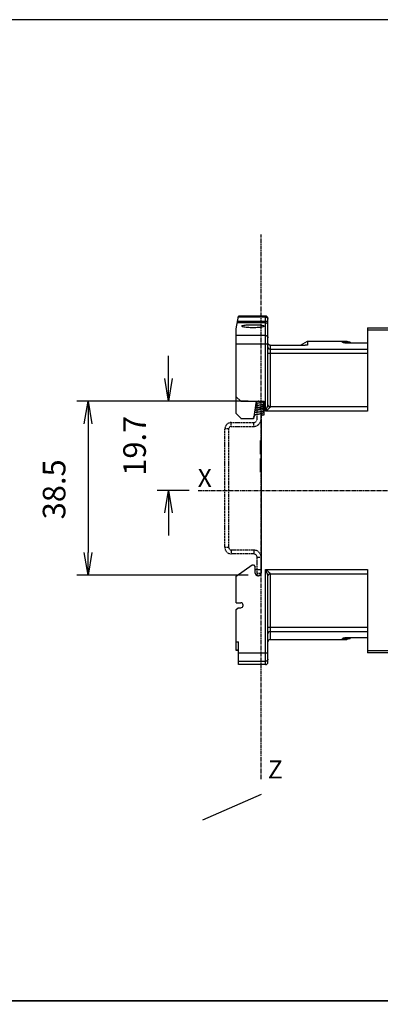
# Model space of a CAD drawing. Extents: x -140 to 538, y -582 to -148.
# Drawn here: x 312 to 391, y -366 to -148 of the extents above; entities that cross this region are included whole.
import ezdxf

# ---------------------------------------------------------------- set-up
doc = ezdxf.new("R2010")
doc.units = 0
doc.header["$LTSCALE"] = 1.21
doc.header["$MEASUREMENT"] = 0
doc.linetypes.add('AXES2', pattern=[1.125, 0.75, -0.125, 0.125, -0.125])
doc.linetypes.add('CACHE2', pattern=[0.1875, 0.125, -0.0625])
doc.layers.get('0').update_dxf_attribs({"linetype": 'CONTINUOUS'})
doc.layers.get('Defpoints').update_dxf_attribs({"linetype": 'CONTINUOUS'})
for name, color, linetype in [('AXE', 80, 'AXES2'), ('COTATION1', 50, 'CONTINUOUS'), ('POINTILLE_COURT', 40, 'CACHE2')]:
    doc.layers.add(name, color=color, linetype=linetype)
doc.styles.add('ROMANS', font='romans.shx')
doc.styles.get("Standard").update_dxf_attribs({"font": 'txt', "width": 0.8})
doc.dimstyles.new('SC_DEFAUT$0', dxfattribs={"dimscale": 0, "dimtxt": 5, "dimasz": 5, "dimexe": 2.5, "dimexo": 2, "dimgap": 5, "dimtad": 1, "dimtoh": 1, "dimdec": 4, "dimzin": 12, "dimdsep": 46, "dimtxsty": 'ROMANS', "dimblk1": 'OPEN', "dimblk2": 'OPEN', "dimsah": 1, "dimcen": -0.09, "dimadec": 0, "dimazin": 0, "dimtfac": 1, "dimtdec": 4, "dimtofl": 0, "dimtmove": 0, "dimatfit": 3, "dimldrblk": 'OPEN', "dimfxl": 1, "dimtolj": 1, "dimtzin": 12, "dimarcsym": 0})

# ---------------------------------------------------------------- blocks, each defined once
blk = doc.blocks.new('_OPEN')
at = {"color": 0, "linetype": 'ByBlock'}
for p, q in [((-1, 0.167), (0, 0)), ((0, 0), (-1, -0.167)), ((0, 0), (-1, 0))]:
    blk.add_line(p, q, dxfattribs=at)
blk = doc.blocks.new('*D6')
at = {"layer": 'COTATION1', "color": 0, "lineweight": -2}
for p, q in [((362, -232.25), (324.12, -232.25)), ((326.62, -237.25), (326.62, -265.7)), ((362, -270.7), (324.12, -270.7))]:
    blk.add_line(p, q, dxfattribs=at)
at = {"layer": 'Defpoints', "color": 0}
for p in [(364, -232.25), (326.62, -270.7), (364, -270.7)]:
    blk.add_point(p, dxfattribs=at)
at = {"layer": 'COTATION1', "color": 0, "lineweight": -2, "xscale": 5, "yscale": 5, "zscale": 5}
for p, rotation in [((326.62, -232.25), 90), ((326.62, -270.7), 270)]:
    blk.add_blockref('_OPEN', p, dxfattribs=dict(at, rotation=rotation))
at = {"layer": 'COTATION1', "color": 0, "insert": (319.12, -251.73), "char_height": 5, "attachment_point": 5, "rotation": 90, "style": 'ROMANS'}
blk.add_mtext('\\A1;38.5', dxfattribs=at)
blk = doc.blocks.new('*D7')
at = {"layer": 'COTATION1', "color": 0, "lineweight": -2}
for p, q in [((344.4, -227.25), (344.4, -222.25)), ((361.77, -232.25), (341.9, -232.25)), ((348.98, -251.95), (341.9, -251.95)), ((344.4, -256.95), (344.4, -261.95))]:
    blk.add_line(p, q, dxfattribs=at)
at = {"layer": 'Defpoints', "color": 0}
for p in [(363.77, -232.25), (344.4, -251.95), (350.98, -251.95)]:
    blk.add_point(p, dxfattribs=at)
at = {"layer": 'COTATION1', "color": 0, "lineweight": -2, "xscale": 5, "yscale": 5, "zscale": 5}
for p, rotation in [((344.4, -232.25), 270), ((344.4, -251.95), 90)]:
    blk.add_blockref('_OPEN', p, dxfattribs=dict(at, rotation=rotation))
at = {"layer": 'COTATION1', "color": 0, "insert": (336.9, -242.1), "char_height": 5, "attachment_point": 5, "rotation": 90, "style": 'ROMANS'}
blk.add_mtext('\\A1;19.7', dxfattribs=at)

msp = doc.modelspace()

# ---------------------------------------------------------------- linework, layer by layer
for p, q in [((359.36688, -216.28276), (359.86686, -213.44724)), ((365.86688, -214.94712), (359.59583, -214.94712)), ((365.86688, -214.61805), (359.66041, -214.61805)), ((365.86688, -213.66078), (359.82921, -213.66078)), ((365.86688, -213.44712), (359.86224, -213.44712)), ((365.86688, -234.44712), (365.86688, -213.44712)), ((366.36688, -233.03291), (366.36688, -213.94722)), ((359.36688, -234.94712), (359.36688, -216.28276)), ((388.36688, -216.04712), (388.36688, -234.44712)), ((388.36688, -216.04712), (395.56688, -216.04712)), ((395.56688, -216.54712), (388.36688, -216.54712)), ((365.86688, -217.73168), (359.36688, -217.73168)), ((366.36688, -219.66206), (359.36688, -219.66206)), ((373.55646, -219.86032), (375.13816, -218.94712)), ((375.13816, -218.94712), (375.13816, -219.79692)), ((375.13816, -218.94712), (383.76977, -218.94712)), ((382.86688, -219.2731), (382.86688, -219.21636)), ((384.51164, -219.21636), (382.86688, -219.21636)), ((383.36688, -219.33532), (388.36688, -219.33532)), ((383.77003, -218.94643), (384.83848, -219.33532)), ((388.36688, -221.69534), (366.36688, -221.69534)), ((366.86688, -219.86032), (366.86688, -233.50431)), ((366.86688, -219.86032), (374.5671, -219.86032)), ((366.86688, -220.73371), (388.36688, -220.73371)), ((360.36688, -232.24712), (359.36688, -231.24712)), ((360.36688, -232.24712), (365.56688, -232.24712)), ((363.76688, -232.24712), (363.16688, -236.14712)), ((365.2429, -234.05215), (365.50352, -232.60012)), ((365.56688, -235.24712), (365.56688, -232.24712)), ((360.56688, -236.14712), (359.36688, -234.94712)), ((363.63779, -234.27408), (363.45128, -234.29853)), ((363.76688, -233.65725), (363.76688, -233.68695)), ((364.86688, -236.14712), (365.09294, -234.88767)), ((365.41597, -232.92224), (365.41597, -232.92232)), ((365.41656, -234.42253), (365.41656, -234.42262)), ((388.36688, -234.44712), (365.86688, -234.44712)), ((366.86688, -233.44712), (388.36688, -233.44712)), ((361.27667, -236.17246), (360.41211, -236.17246)), ((363.16688, -236.14712), (360.56688, -236.14712)), ((363.21303, -235.84712), (363.5985, -235.17947)), ((363.31007, -235.21635), (363.5841, -235.18138)), ((364.86688, -236.14712), (364.86688, -270.24712)), ((365.02842, -235.24712), (365.56688, -235.24712)), ((364.71688, -243.94712), (364.71688, -240.94712)), ((364.86688, -240.94712), (364.71688, -240.94712)), ((364.86688, -241.01095), (364.71688, -241.01095)), ((364.86688, -241.20244), (364.71688, -241.20244)), ((364.86688, -241.39393), (364.71688, -241.39393)), ((364.86688, -241.64925), (364.71688, -241.64925)), ((364.86688, -241.84074), (364.71688, -241.84074)), ((364.86688, -242.15989), (364.71688, -242.15989)), ((364.86688, -242.73436), (364.71688, -242.73436)), ((364.86688, -243.0535), (364.71688, -243.0535)), ((364.86688, -243.24499), (364.71688, -243.24499)), ((364.86688, -243.50031), (364.71688, -243.50031)), ((364.86688, -243.6918), (364.71688, -243.6918)), ((364.86688, -243.88329), (364.71688, -243.88329)), ((364.86688, -243.94712), (364.71688, -243.94712)), ((364.71688, -247.94712), (364.71688, -244.94712)), ((364.86688, -244.94712), (364.71688, -244.94712)), ((364.86688, -246.67053), (364.71688, -246.67053)), ((364.86688, -247.0535), (364.71688, -247.0535)), ((364.86688, -247.94712), (364.71688, -247.94712)), ((359.36688, -270.89785), (362.86688, -268.44712)), ((362.86688, -268.44712), (363.16688, -268.44712)), ((363.16688, -268.44712), (363.56688, -268.84712)), ((363.56688, -270.24712), (363.56688, -268.84712)), ((363.56688, -269.44712), (364.86688, -269.44712)), ((365.86688, -290.44712), (365.86688, -269.44712)), ((365.86688, -269.44712), (388.36688, -269.44712)), ((388.36688, -269.44712), (388.36688, -287.84712)), ((359.36688, -276.79712), (359.36688, -270.89785)), ((364.16688, -270.84712), (364.26688, -270.84712)), ((366.36688, -289.94702), (366.36688, -270.86134)), ((366.86688, -270.38993), (366.86688, -284.94712)), ((388.36688, -270.44712), (366.86688, -270.44712)), ((359.36688, -276.79712), (360.36688, -276.79712)), ((359.36688, -278.29712), (359.76688, -277.89712)), ((359.36688, -287.37492), (359.36688, -278.29712)), ((359.76688, -277.89712), (360.36688, -277.89712)), ((360.86688, -277.39712), (360.86688, -277.29712)), ((366.36688, -282.19891), (388.36688, -282.19891)), ((366.86688, -283.16054), (388.36688, -283.16054)), ((366.86688, -284.94712), (383.76977, -284.94712)), ((382.86688, -284.67789), (382.86688, -284.62115)), ((382.86688, -284.67789), (384.51164, -284.67789)), ((388.36688, -284.55893), (383.36688, -284.55893)), ((384.83848, -284.55893), (383.77003, -284.94781)), ((359.36688, -285.44712), (359.86688, -285.44712)), ((359.36688, -287.21667), (359.86688, -287.21666)), ((359.86688, -290.44701), (359.86688, -285.44712)), ((359.86688, -287.37492), (359.36688, -287.37492)), ((359.86688, -287.86332), (366.36688, -287.86332)), ((388.36688, -287.34712), (395.56688, -287.34712)), ((395.56688, -287.84712), (388.36688, -287.84712)), ((359.86688, -289.71737), (365.86688, -289.71737)), ((365.86688, -290.44712), (359.86688, -290.44712))]:
    msp.add_line(p, q)
for points in [[(537.97677, -147.92872), (85.14962, -147.92872), (85.14962, -364.79671), (537.97677, -364.79671)], [(537.97677, -364.79671), (85.14962, -364.79671), (85.14962, -581.6647), (537.97677, -581.6647)]]:
    msp.add_lwpolyline(points, close=True)
for points in [[(364.7049, -232.58381), (364.70628, -232.58312), (364.70181, -232.58486), (364.67675, -232.59352), (364.63459, -232.60588), (364.5769, -232.62056), (364.50464, -232.63681), (364.41847, -232.65423), (364.3189, -232.67256), (364.20635, -232.69163), (364.08137, -232.71134), (363.94487, -232.7316), (363.7979, -232.75236), (363.68683, -232.76742)], [(365.41597, -232.92232), (365.40713, -232.83181), (365.37234, -232.72345), (365.31405, -232.62682), (365.23868, -232.5481), (365.15601, -232.48895), (365.07199, -232.44554), (364.98498, -232.41151), (364.89009, -232.3821), (364.78138, -232.35427), (364.65388, -232.32644), (364.5039, -232.29784), (364.33228, -232.26868), (364.19279, -232.24712)], [(363.54547, -233.68627), (363.64381, -233.67359), (363.83588, -233.64809), (364.02703, -233.62162), (364.21055, -233.59466), (364.38042, -233.56772), (364.53236, -233.54127), (364.66564, -233.5154), (364.78217, -233.48974), (364.88456, -233.46361), (364.9763, -233.43566), (365.06254, -233.40292), (365.14805, -233.36019), (365.2334, -233.30085), (365.3113, -233.22124), (365.37074, -233.12458), (365.40639, -233.01644), (365.41597, -232.92224)], [(363.5841, -235.18138), (363.83105, -235.14873), (364.05925, -235.11696), (364.26647, -235.086), (364.45123, -235.05576), (364.61275, -235.02612), (364.75183, -234.99681), (364.87117, -234.96721), (364.97374, -234.93634), (365.06307, -234.90251), (365.14691, -234.86085), (365.23086, -234.80328), (365.3096, -234.72415), (365.37085, -234.62575), (365.40724, -234.51538), (365.41656, -234.42253)], [(364.70717, -234.0825), (364.70604, -234.08299), (364.6894, -234.08921), (364.65469, -234.10018), (364.60293, -234.11421), (364.53464, -234.13037), (364.45027, -234.14809), (364.35022, -234.16699), (364.23535, -234.18682), (364.10657, -234.20741), (363.96406, -234.22878), (363.8078, -234.25097), (363.63779, -234.27408)], [(365.41656, -234.42262), (365.40788, -234.33299), (365.37342, -234.22494), (365.31549, -234.1284), (365.24078, -234.04992), (365.15939, -233.99118), (365.07723, -233.94814), (364.99176, -233.91405), (364.89711, -233.8841), (364.78849, -233.85585), (364.6642, -233.82846), (364.52441, -233.80153), (364.3701, -233.77489), (364.20337, -233.74856), (364.02722, -233.72265), (363.84526, -233.69738), (363.65506, -233.6721)]]:
    msp.add_lwpolyline(points)
for centre, radius, start, end in [((365.86688, -213.94712), 0.5, 0, 90), ((365.86688, -215.44712), 0.5, 0, 90), ((365.20824, -232.54712), 0.3, 349.8244892, 64.7039364), ((366.86688, -232.94712), 0.5, 189.7035578, 270), ((364.16688, -270.24712), 0.6, 180, 270), ((364.26688, -270.24712), 0.6, 270, 0), ((366.86688, -270.94712), 0.5, 90, 170.2964753), ((360.36688, -277.29712), 0.5, 0, 90), ((360.36688, -277.39712), 0.5, 270, 0), ((366.86688, -285.44712), 0.5, 90, 180), ((365.86688, -289.94712), 0.5, 270, 0)]:
    msp.add_arc(centre, radius, start, end)
for points, knots in [([(360.56687, -215.63917), (360.56709, -215.5989), (360.70921, -215.52126), (360.94463, -215.47279), (361.34636, -215.4142), (361.85002, -215.37775), (362.4384, -215.35314), (362.85365, -215.34813), (363.06688, -215.34813)], [0, 0, 0, 0, 0.120793717, 0.383559308, 0.788565515, 1.303859802, 1.910907511, 2.550597842, 2.550597842, 2.550597842, 2.550597842]), ([(363.06688, -215.34813), (363.27953, -215.34813), (363.69479, -215.3531), (364.28391, -215.37784), (364.79198, -215.41422), (365.19212, -215.47426), (365.43373, -215.52182), (365.56313, -215.60103), (365.56668, -215.63922)], [0, 0, 0, 0, 0.637952263, 1.246387431, 1.765732815, 2.174312969, 2.435709551, 2.550773792, 2.550773792, 2.550773792, 2.550773792]), ([(365.86688, -213.66078), (365.93186, -213.66078), (366.06284, -213.68612), (366.22888, -213.79433), (366.30388, -213.90383), (366.32882, -213.96285)], [0, 0, 0, 0, 0.1949333052, 0.3887466013, 0.5809648259, 0.5809648259, 0.5809648259, 0.5809648259]), ([(366.36688, -214.86805), (366.36688, -214.83373), (366.3295, -214.75529), (366.21223, -214.67969), (366.05259, -214.62928), (365.93097, -214.61805), (365.86688, -214.61805)], [0, 0, 0, 0, 0.102963561, 0.238336245, 0.4093611811, 0.6016468992, 0.6016468992, 0.6016468992, 0.6016468992]), ([(363.06688, -216.01044), (362.85419, -216.01044), (362.43794, -216.00199), (361.8479, -215.9631), (361.34301, -215.90657), (360.94134, -215.82834), (360.70629, -215.764), (360.56665, -215.67977), (360.56687, -215.63917)], [0, 0, 0, 0, 0.638074207, 1.249543079, 1.769175112, 2.173708742, 2.443556253, 2.565363731, 2.565363731, 2.565363731, 2.565363731]), ([(365.56668, -215.63922), (365.56675, -215.64001), (365.56899, -215.68355), (365.41613, -215.76553), (365.18201, -215.83201), (364.77612, -215.90812), (364.27503, -215.96409), (363.68996, -216.00211), (363.27797, -216.01044), (363.06688, -216.01044)], [0, 0, 0, 0, 0.002369271, 0.130205485, 0.405567894, 0.812362248, 1.328624098, 1.932356044, 2.565622132, 2.565622132, 2.565622132, 2.565622132]), ([(365.86688, -217.73168), (365.93182, -217.73168), (366.06246, -217.75649), (366.22858, -217.86323), (366.34053, -218.02364), (366.36688, -218.15142), (366.36688, -218.21427)], [0, 0, 0, 0, 0.1948362058, 0.3878560739, 0.5782776806, 0.766840429, 0.766840429, 0.766840429, 0.766840429]), ([(366.86688, -219.86032), (366.81698, -219.86032), (366.71467, -219.84326), (366.57579, -219.76862), (366.49415, -219.68289), (366.45854, -219.62898), (366.45273, -219.6196)], [0, 0, 0, 0, 0.1497055926, 0.3046584813, 0.4653846067, 0.4984897212, 0.4984897212, 0.4984897212, 0.4984897212]), ([(383.36688, -219.33532), (383.30372, -219.33532), (383.18819, -219.3324), (383.02509, -219.32076), (382.93706, -219.30349), (382.86688, -219.28781), (382.86688, -219.2731)], [0, 0, 0, 0, 0.1894918443, 0.3535959439, 0.4649056513, 0.5090353338, 0.5090353338, 0.5090353338, 0.5090353338]), ([(366.36688, -220.25291), (366.36688, -220.31553), (366.39327, -220.44292), (366.50528, -220.60274), (366.6714, -220.70901), (366.80194, -220.73371), (366.86688, -220.73371)], [0, 0, 0, 0, 0.1878821454, 0.3778288742, 0.5706397289, 0.7654504138, 0.7654504138, 0.7654504138, 0.7654504138]), ([(374.96566, -219.84478), (374.93936, -219.84745), (374.88205, -219.852), (374.78915, -219.85674), (374.68262, -219.85969), (374.60709, -219.86032), (374.5671, -219.86032)], [0, 0, 0, 0, 0.0793107342, 0.172435621, 0.2790324828, 0.3990130825, 0.3990130825, 0.3990130825, 0.3990130825]), ([(375.07851, -219.82789), (375.06252, -219.83165), (375.02496, -219.83806), (374.98717, -219.84259), (374.96566, -219.84478)], [0, 0, 0, 0, 0.0492949207, 0.114155242, 0.114155242, 0.114155242, 0.114155242]), ([(375.12242, -219.81392), (375.11902, -219.81562), (375.1046, -219.82107), (375.08978, -219.82524), (375.07851, -219.82789)], [0, 0, 0, 0, 0.01139929088, 0.04612494114, 0.04612494114, 0.04612494114, 0.04612494114]), ([(375.13816, -219.79692), (375.13816, -219.80122), (375.13218, -219.80825), (375.12566, -219.8123), (375.12242, -219.81392)], [0, 0, 0, 0, 0.0129093186, 0.02376439386, 0.02376439386, 0.02376439386, 0.02376439386]), ([(363.70402, -232.65574), (363.70596, -232.6561), (363.7716, -232.66813), (363.87831, -232.68841), (363.98271, -232.71021), (364.02363, -232.71919)], [0, 0, 0, 0, 0.0059274134, 0.20018517, 0.3258569514, 0.3258569514, 0.3258569514, 0.3258569514]), ([(365.41655, -234.42262), (365.41654, -234.42514), (365.41558, -234.4311), (365.41079, -234.44007), (365.40231, -234.44925), (365.39045, -234.45831), (365.37521, -234.46736), (365.3566, -234.47642), (365.32544, -234.48929), (365.27811, -234.50496), (365.21159, -234.52294), (365.13271, -234.541), (365.04192, -234.5591), (364.93961, -234.57725), (364.82623, -234.59541), (364.70239, -234.61358), (364.51873, -234.63857), (364.26932, -234.66936), (363.95051, -234.70542), (363.6843, -234.73376), (363.49168, -234.75376), (363.41301, -234.76185), (363.37948, -234.76529)], [0, 0, 0, 0, 0.007559785, 0.017790833, 0.030005474, 0.044790744, 0.062441415, 0.083097607, 0.106822901, 0.16353196, 0.232511577, 0.313513293, 0.406211744, 0.510242026, 0.62521692, 0.750655243, 0.885744456, 1.181267846, 1.504537109, 1.848259015, 1.984408468, 2.085516368, 2.085516368, 2.085516368, 2.085516368]), ([(363.47936, -234.11599), (363.4858, -234.11709), (363.56101, -234.13003), (363.69997, -234.15453), (363.87492, -234.1878), (363.98096, -234.20988), (364.02347, -234.2192)], [0, 0, 0, 0, 0.0195989752, 0.2289264511, 0.4233036407, 0.5538467367, 0.5538467367, 0.5538467367, 0.5538467367]), ([(365.41597, -232.92232), (365.41596, -232.92527), (365.41474, -232.93172), (365.40943, -232.94099), (365.40073, -232.95015), (365.38875, -232.95924), (365.37343, -232.9683), (365.35474, -232.97737), (365.32336, -232.99026), (365.27553, -233.00592), (365.20822, -233.02388), (365.12843, -233.04192), (365.0367, -233.06002), (364.93361, -233.07816), (364.81972, -233.09632), (364.69562, -233.11451), (364.51168, -233.13954), (364.2617, -233.17031), (363.94468, -233.20605), (363.72561, -233.22933), (363.614, -233.241)], [0, 0, 0, 0, 0.008842736, 0.01923671, 0.031617027, 0.046509255, 0.06421972, 0.084932675, 0.108765088, 0.165970249, 0.235744316, 0.317695801, 0.411352279, 0.51620047, 0.631704362, 0.75731433, 0.892472109, 1.188624174, 1.51287959, 1.849535893, 1.849535893, 1.849535893, 1.849535893]), ([(365.86688, -234.44712), (365.89892, -234.36859), (365.95953, -234.22019), (366.04476, -234.00952), (366.11928, -233.82213), (366.18362, -233.65597), (366.23821, -233.50935), (366.28333, -233.38101), (366.31906, -233.2701), (366.3453, -233.17618), (366.36179, -233.09917), (366.36688, -233.05297), (366.36688, -233.03291)], [0, 0, 0, 0, 0.254448186, 0.480892628, 0.681789311, 0.859431006, 1.01542153, 1.151131755, 1.267526399, 1.364937877, 1.443518823, 1.503714936, 1.503714936, 1.503714936, 1.503714936]), ([(366.86688, -233.50431), (366.86688, -233.51636), (366.85785, -233.54554), (366.82953, -233.59153), (366.78294, -233.64933), (366.71656, -233.71968), (366.62949, -233.80355), (366.52116, -233.90145), (366.39093, -234.01415), (366.23781, -234.14283), (366.06063, -234.28893), (365.9342, -234.39218), (365.86688, -234.44712)], [0, 0, 0, 0, 0.036146686, 0.088771557, 0.161965833, 0.258285762, 0.378858548, 0.524531429, 0.696281927, 0.895512793, 1.124541541, 1.385219556, 1.385219556, 1.385219556, 1.385219556]), ([(366.36688, -233.03291), (366.36688, -233.09357), (366.3926, -233.21649), (366.502, -233.37252), (366.66745, -233.47905), (366.80008, -233.50431), (366.86688, -233.50431)], [0, 0, 0, 0, 0.1819743644, 0.3645564663, 0.5578236173, 0.7582155355, 0.7582155355, 0.7582155355, 0.7582155355]), ([(365.86688, -269.44712), (365.9342, -269.50209), (366.06068, -269.60536), (366.23792, -269.75151), (366.3911, -269.88023), (366.52137, -269.99298), (366.62972, -270.0909), (366.71678, -270.17479), (366.78312, -270.24512), (366.82965, -270.30288), (366.8579, -270.34881), (366.86688, -270.37792), (366.86688, -270.38993)], [0, 0, 0, 0, 0.260736849, 0.489855595, 0.689166925, 0.860968464, 1.006681452, 1.127258464, 1.223547636, 1.296666856, 1.349178372, 1.385220461, 1.385220461, 1.385220461, 1.385220461]), ([(366.36688, -270.86134), (366.36688, -270.84128), (366.36179, -270.79509), (366.34531, -270.71809), (366.31907, -270.62418), (366.28335, -270.51328), (366.23823, -270.38495), (366.18364, -270.23833), (366.1193, -270.07216), (366.04478, -269.88476), (365.95953, -269.67407), (365.89894, -269.52565), (365.86688, -269.44712)], [0, 0, 0, 0, 0.060163352, 0.138752299, 0.236153158, 0.352536258, 0.488234822, 0.644223883, 0.821873942, 1.022786476, 1.249248412, 1.503715564, 1.503715564, 1.503715564, 1.503715564]), ([(366.86688, -270.38993), (366.80282, -270.38993), (366.6752, -270.41323), (366.50998, -270.51432), (366.39485, -270.67012), (366.36688, -270.79806), (366.36688, -270.86134)], [0, 0, 0, 0, 0.1921734555, 0.3791195314, 0.56836276, 0.7581921725, 0.7581921725, 0.7581921725, 0.7581921725]), ([(366.86688, -283.16054), (366.80194, -283.16054), (366.6714, -283.18523), (366.50528, -283.29151), (366.39327, -283.45132), (366.36688, -283.57871), (366.36688, -283.64134)], [0, 0, 0, 0, 0.1948107282, 0.3876216268, 0.5775683942, 0.7654504846, 0.7654504846, 0.7654504846, 0.7654504846]), ([(382.86688, -284.62115), (382.86688, -284.60648), (382.937, -284.59074), (383.02524, -284.57346), (383.18841, -284.56183), (383.30395, -284.55893), (383.36688, -284.55893)], [0, 0, 0, 0, 0.0440206011, 0.1553977611, 0.3202492491, 0.5090385512, 0.5090385512, 0.5090385512, 0.5090385512]), ([(366.36688, -289.25386), (366.36688, -289.31433), (366.34012, -289.43805), (366.22744, -289.59205), (366.06145, -289.69384), (365.93174, -289.71737), (365.86688, -289.71737)], [0, 0, 0, 0, 0.1814158754, 0.3667804387, 0.5575898365, 0.7521573743, 0.7521573743, 0.7521573743, 0.7521573743])]:
    msp.add_open_spline(points, degree=3, knots=knots)
for points in [[(366.32882, -213.96285), (366.33253, -213.97162), (366.33597, -213.98051), (366.33915, -213.98949)], [(366.33915, -213.98949), (366.35727, -214.04071), (366.36688, -214.09577), (366.36688, -214.1501)], [(366.39595, -219.49695), (366.37675, -219.43805), (366.36688, -219.37534), (366.36688, -219.31339)], [(366.45273, -219.6196), (366.42904, -219.58128), (366.40991, -219.53978), (366.39595, -219.49695)], [(375.11877, -219.8067), (375.10448, -219.81391), (375.09018, -219.82112), (375.07589, -219.82833)]]:
    msp.add_open_spline(points, degree=3)
at = {"layer": 'AXE'}
for p, q in [((364.86688, -315.80108), (364.86688, -195.37916)), ((350.97597, -251.94712), (494.80823, -251.94712))]:
    msp.add_line(p, q, dxfattribs=at)
at = {"layer": 'COTATION1'}
msp.add_line((351.96499, -324.78542), (364.97943, -319.08219), dxfattribs=at)
at = {"layer": 'POINTILLE_COURT'}
for p, q in [((364.00232, -236.17246), (364.00232, -232.24712)), ((364.00232, -232.24712), (364.86688, -232.24712)), ((364.86688, -236.17246), (364.86688, -232.24712)), ((358.2789, -237.81945), (358.2789, -236.95489)), ((358.2789, -236.95489), (363.21988, -236.95489)), ((363.21988, -237.81945), (363.21988, -236.95489)), ((356.86534, -264.72036), (356.86534, -238.36845)), ((357.7299, -238.36845), (356.86534, -238.36845)), ((357.7299, -264.72036), (357.7299, -238.36845)), ((358.2789, -237.81945), (363.21988, -237.81945)), ((357.7299, -264.59013), (356.86534, -264.59013)), ((363.21988, -265.13913), (358.2789, -265.13913)), ((358.2789, -265.13913), (358.2789, -266.00369)), ((363.21988, -265.13913), (363.21988, -266.00369)), ((363.21988, -266.00369), (358.2789, -266.00369)), ((364.86688, -266.78613), (364.00232, -266.78613)), ((364.00232, -270.69788), (364.00232, -266.78613)), ((364.86688, -270.69788), (364.86688, -266.78613)), ((364.00232, -270.27226), (364.86688, -270.27226)), ((364.00232, -270.69788), (364.86688, -270.69788))]:
    msp.add_line(p, q, dxfattribs=at)
for centre, radius, start, end in [((358.2789, -238.36845), 1.41356, 90, 180), ((363.21988, -236.17246), 1.64699, 270, 0), ((363.21988, -236.17246), 0.78243, 270, 0), ((358.2789, -238.36845), 0.549, 90, 180), ((358.2789, -264.59013), 1.41356, 180, 270), ((358.2789, -264.59013), 0.549, 180, 270), ((363.21988, -266.78613), 1.64699, 0, 90), ((363.21988, -266.78613), 0.78243, 0, 90)]:
    msp.add_arc(centre, radius, start, end, dxfattribs=at)

# ---------------------------------------------------------------- texts
at = {"layer": 'AXE', "char_height": 4, "attachment_point": 1}
for s, insert, width in [('{\\fArial|b0|i0|c0|p34;X}', (350.8476, -247.21439), 22.0113892), ('{\\fArial|b0|i0|c0|p34;Z}', (366.34653, -311.63267), 3.0661)]:
    msp.add_mtext(s, dxfattribs=dict(at, insert=insert, width=width))

# ---------------------------------------------------------------- dimensions: what is measured, and where the dimension line sits
at = {"layer": 'COTATION1'}
for base, p1, p2, picture, middle in [((344.3983, -251.94712), (363.76688, -232.24712), (350.97597, -251.94712), '*D7', (344.3983, -242.09712)), ((326.62047, -270.69788), (364.00232, -232.24712), (364.00232, -270.69788), '*D6', (326.62047, -251.73204))]:
    dim = msp.add_linear_dim(base=base, p1=p1, p2=p2, angle=90, dimstyle='SC_DEFAUT$0', override={"dimscale": 1, "dimdec": 1}, dxfattribs=at)
    dim.commit()
    dim.dimension.update_dxf_attribs({"geometry": picture, "text_midpoint": middle, "dimtype": 160})

doc.saveas('drawing.dxf')
